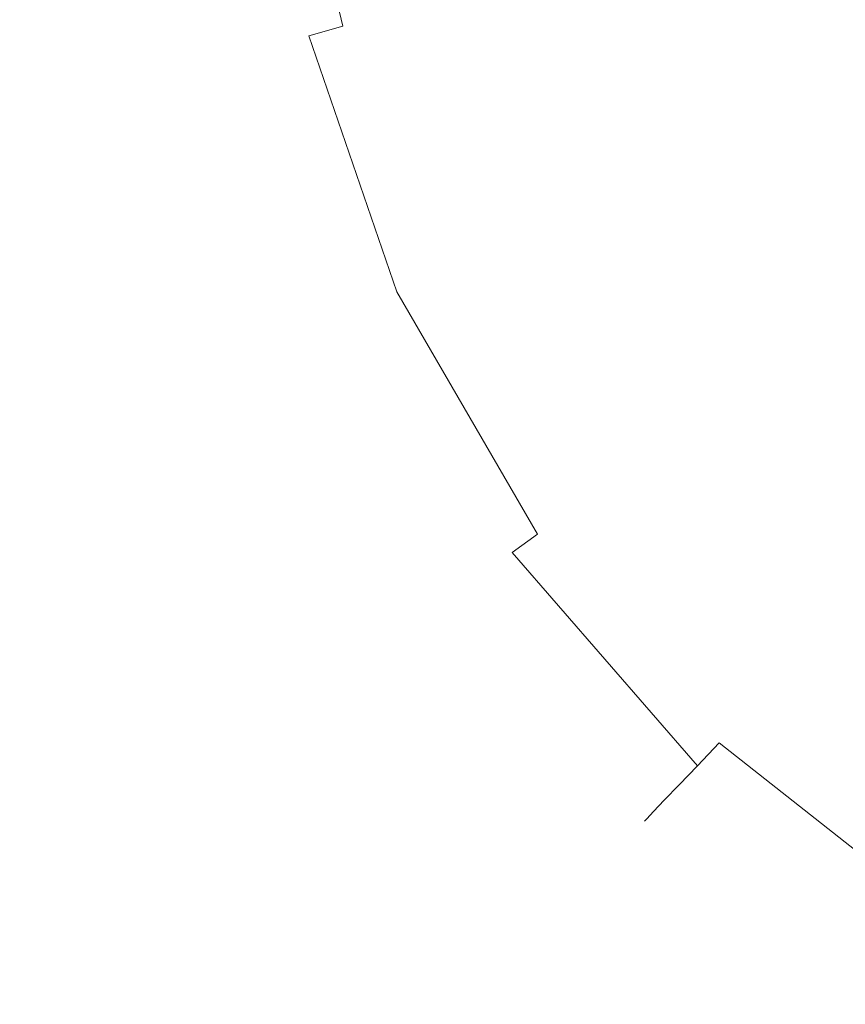
# Model space of a CAD drawing. Extents: x 0 to 1168, y -1150 to 0.
# Drawn here: x 1115 to 1127, y -307 to -293 of the extents above; entities that cross this region are included whole.
import ezdxf

# ---------------------------------------------------------------- set-up
doc = ezdxf.new("R2010")
doc.units = 0
doc.header["$MEASUREMENT"] = 0
doc.layers.add('CHROM', color=253, linetype='Continuous')

msp = doc.modelspace()

# ---------------------------------------------------------------- linework, layer by layer
at = {"layer": 'CHROM', "lineweight": 0}
for points, invisible_edges in [([(1119.628, -293.226, 1963.649), (1064.215, -64.41, 1963.65), (1064.75, -64.285, 1963.214), (1120.156, -293.072, 1963.214)], 15), ([(1120.156, -293.072, 1972.937), (1064.75, -64.285, 1972.938), (1064.215, -64.41, 1972.505), (1119.628, -293.226, 1972.504)], 11), ([(1119.154, -293.363, 1964.143), (1063.734, -64.52, 1964.144), (1064.215, -64.41, 1963.65), (1119.628, -293.226, 1963.649)], 3), ([(1119.628, -293.226, 1972.504), (1064.215, -64.41, 1972.505), (1063.734, -64.52, 1972.008), (1119.154, -293.363, 1972.008)], 7), ([(1118.736, -293.486, 1964.694), (1063.311, -64.618, 1964.694), (1063.734, -64.52, 1964.144), (1119.154, -293.363, 1964.143)], 15), ([(1119.154, -293.363, 1972.008), (1063.734, -64.52, 1972.008), (1063.311, -64.618, 1971.458), (1118.736, -293.486, 1971.458)], 15), ([(1118.101, -293.672, 1965.936), (1062.666, -64.767, 1965.936), (1062.954, -64.701, 1965.293), (1118.384, -293.588, 1965.293)], 15), ([(1118.384, -293.588, 1970.859), (1062.954, -64.701, 1970.859), (1062.666, -64.767, 1970.216), (1118.101, -293.672, 1970.215)], 15), ([(1118.384, -293.588, 1965.293), (1062.954, -64.701, 1965.293), (1063.311, -64.618, 1964.694), (1118.736, -293.486, 1964.694)], 15), ([(1118.736, -293.486, 1971.458), (1063.311, -64.618, 1971.458), (1062.954, -64.701, 1970.859), (1118.384, -293.588, 1970.859)], 15), ([(1117.761, -293.772, 1967.335), (1062.321, -64.847, 1967.335), (1062.453, -64.816, 1966.619), (1117.89, -293.733, 1966.618)], 15), ([(1117.89, -293.733, 1969.533), (1062.453, -64.816, 1969.533), (1062.321, -64.847, 1968.819), (1117.761, -293.772, 1968.819)], 15), ([(1117.89, -293.733, 1966.618), (1062.453, -64.816, 1966.619), (1062.666, -64.767, 1965.936), (1118.101, -293.672, 1965.936)], 15), ([(1118.101, -293.672, 1970.215), (1062.666, -64.767, 1970.216), (1062.453, -64.816, 1969.533), (1117.89, -293.733, 1969.533)], 15), ([(1117.717, -293.784, 1968.076), (1062.277, -64.857, 1968.076), (1062.321, -64.847, 1967.335), (1117.761, -293.772, 1967.335)], 15), ([(1117.761, -293.772, 1968.819), (1062.321, -64.847, 1968.819), (1062.277, -64.857, 1968.076), (1117.717, -293.784, 1968.076)], 15), ([(1126.962, -293.904, 1962.847), (1126.079, -291.344, 1962.847), (1126.656, -291.177, 1963.214), (1127.509, -293.652, 1963.214)], 15), ([(1127.509, -293.652, 1972.937), (1126.656, -291.177, 1972.937), (1126.079, -291.344, 1973.304), (1126.962, -293.904, 1973.304)], 15), ([(1126.375, -294.173, 1962.552), (1125.461, -291.525, 1962.552), (1126.079, -291.344, 1962.847), (1126.962, -293.904, 1962.847)], 15), ([(1126.962, -293.904, 1973.304), (1126.079, -291.344, 1973.304), (1125.461, -291.525, 1973.6), (1126.375, -294.173, 1973.6)], 15), ([(1125.752, -294.456, 1962.334), (1124.806, -291.716, 1962.334), (1125.461, -291.525, 1962.552), (1126.375, -294.173, 1962.552)], 15), ([(1126.375, -294.173, 1973.6), (1125.461, -291.525, 1973.6), (1124.806, -291.716, 1973.818), (1125.752, -294.456, 1973.818)], 15), ([(1125.1, -294.757, 1962.199), (1124.12, -291.916, 1962.199), (1124.806, -291.716, 1962.334), (1125.752, -294.456, 1962.334)], 15), ([(1125.752, -294.456, 1973.818), (1124.806, -291.716, 1973.818), (1124.12, -291.916, 1973.952), (1125.1, -294.757, 1973.952)], 15), ([(1124.42, -295.065, 1962.153), (1123.406, -292.124, 1962.153), (1124.12, -291.916, 1962.199), (1125.1, -294.757, 1962.199)], 15), ([(1125.1, -294.757, 1973.952), (1124.12, -291.916, 1973.952), (1123.406, -292.124, 1973.999), (1124.42, -295.065, 1973.999)], 15), ([(1123.743, -295.376, 1962.199), (1122.692, -292.332, 1962.199), (1123.406, -292.124, 1962.153), (1124.42, -295.065, 1962.153)], 15), ([(1124.42, -295.065, 1973.999), (1123.406, -292.124, 1973.999), (1122.692, -292.332, 1973.952), (1123.743, -295.376, 1973.952)], 15), ([(1123.091, -295.674, 1962.334), (1122.006, -292.532, 1962.334), (1122.692, -292.332, 1962.199), (1123.743, -295.376, 1962.199)], 15), ([(1123.743, -295.376, 1973.952), (1122.692, -292.332, 1973.952), (1122.006, -292.532, 1973.818), (1123.091, -295.674, 1973.818)], 15), ([(1122.468, -295.96, 1962.552), (1121.351, -292.723, 1962.552), (1122.006, -292.532, 1962.334), (1123.091, -295.674, 1962.334)], 15), ([(1123.091, -295.674, 1973.818), (1122.006, -292.532, 1973.818), (1121.351, -292.723, 1973.6), (1122.468, -295.96, 1973.6)], 15), ([(1121.879, -296.229, 1962.847), (1120.732, -292.904, 1962.847), (1121.351, -292.723, 1962.552), (1122.468, -295.96, 1962.552)], 15), ([(1122.468, -295.96, 1973.6), (1121.351, -292.723, 1973.6), (1120.732, -292.904, 1973.304), (1121.879, -296.229, 1973.304)], 15), ([(1121.331, -296.479, 1963.214), (1120.156, -293.072, 1963.214), (1120.732, -292.904, 1962.847), (1121.879, -296.229, 1962.847)], 15), ([(1121.879, -296.229, 1973.304), (1120.732, -292.904, 1973.304), (1120.156, -293.072, 1972.937), (1121.331, -296.479, 1972.937)], 15), ([(1120.83, -296.708, 1963.649), (1119.628, -293.226, 1963.649), (1120.156, -293.072, 1963.214), (1121.331, -296.479, 1963.214)], 15), ([(1121.331, -296.479, 1972.937), (1120.156, -293.072, 1972.937), (1119.628, -293.226, 1972.504), (1120.83, -296.708, 1972.504)], 15), ([(1120.378, -296.916, 1964.143), (1119.154, -293.363, 1964.143), (1119.628, -293.226, 1963.649), (1120.83, -296.708, 1963.649)], 15), ([(1120.83, -296.708, 1972.504), (1119.628, -293.226, 1972.504), (1119.154, -293.363, 1972.008), (1120.378, -296.916, 1972.008)], 11), ([(1119.982, -297.097, 1964.694), (1118.736, -293.486, 1964.694), (1119.154, -293.363, 1964.143), (1120.378, -296.916, 1964.143)], 11), ([(1120.378, -296.916, 1972.008), (1119.154, -293.363, 1972.008), (1118.736, -293.486, 1971.458), (1119.982, -297.097, 1971.458)], 15), ([(1119.648, -297.251, 1965.293), (1118.384, -293.588, 1965.293), (1118.736, -293.486, 1964.694), (1119.982, -297.097, 1964.694)], 15), ([(1119.982, -297.097, 1971.458), (1118.736, -293.486, 1971.458), (1118.384, -293.588, 1970.859), (1119.648, -297.251, 1970.859)], 15), ([(1119.178, -297.464, 1966.618), (1117.89, -293.733, 1966.618), (1118.101, -293.672, 1965.936), (1119.376, -297.373, 1965.936)], 15), ([(1119.376, -297.373, 1970.215), (1118.101, -293.672, 1970.215), (1117.89, -293.733, 1969.533), (1119.178, -297.464, 1969.533)], 15), ([(1119.376, -297.373, 1965.936), (1118.101, -293.672, 1965.936), (1118.384, -293.588, 1965.293), (1119.648, -297.251, 1965.293)], 15), ([(1119.648, -297.251, 1970.859), (1118.384, -293.588, 1970.859), (1118.101, -293.672, 1970.215), (1119.376, -297.373, 1970.215)], 15), ([(1119.012, -297.539, 1968.076), (1117.717, -293.784, 1968.076), (1117.761, -293.772, 1967.335), (1119.054, -297.522, 1967.335)], 15), ([(1119.054, -297.522, 1968.819), (1117.761, -293.772, 1968.819), (1117.717, -293.784, 1968.076), (1119.012, -297.539, 1968.076)], 15), ([(1119.054, -297.522, 1967.335), (1117.761, -293.772, 1967.335), (1117.89, -293.733, 1966.618), (1119.178, -297.464, 1966.618)], 15), ([(1119.178, -297.464, 1969.533), (1117.89, -293.733, 1969.533), (1117.761, -293.772, 1968.819), (1119.054, -297.522, 1968.819)], 15), ([(1127.692, -296.447, 1962.552), (1126.375, -294.173, 1962.552), (1126.962, -293.904, 1962.847), (1128.22, -296.073, 1962.847)], 15), ([(1128.22, -296.073, 1973.304), (1126.962, -293.904, 1973.304), (1126.375, -294.173, 1973.6), (1127.692, -296.447, 1973.6)], 15), ([(1127.135, -296.845, 1962.334), (1125.752, -294.456, 1962.334), (1126.375, -294.173, 1962.552), (1127.692, -296.447, 1962.552)], 15), ([(1127.692, -296.447, 1973.6), (1126.375, -294.173, 1973.6), (1125.752, -294.456, 1973.818), (1127.135, -296.845, 1973.818)], 15), ([(1126.551, -297.263, 1962.199), (1125.1, -294.757, 1962.199), (1125.752, -294.456, 1962.334), (1127.135, -296.845, 1962.334)], 15), ([(1127.135, -296.845, 1973.818), (1125.752, -294.456, 1973.818), (1125.1, -294.757, 1973.952), (1126.551, -297.263, 1973.952)], 15), ([(1125.945, -297.699, 1962.153), (1124.42, -295.065, 1962.153), (1125.1, -294.757, 1962.199), (1126.551, -297.263, 1962.199)], 15), ([(1126.551, -297.263, 1973.952), (1125.1, -294.757, 1973.952), (1124.42, -295.065, 1973.999), (1125.945, -297.699, 1973.999)], 15), ([(1125.339, -298.131, 1962.199), (1123.743, -295.376, 1962.199), (1124.42, -295.065, 1962.153), (1125.945, -297.699, 1962.153)], 15), ([(1125.945, -297.699, 1973.999), (1124.42, -295.065, 1973.999), (1123.743, -295.376, 1973.952), (1125.339, -298.131, 1973.952)], 15), ([(1124.755, -298.549, 1962.334), (1123.091, -295.674, 1962.334), (1123.743, -295.376, 1962.199), (1125.339, -298.131, 1962.199)], 15), ([(1125.339, -298.131, 1973.952), (1123.743, -295.376, 1973.952), (1123.091, -295.674, 1973.818), (1124.755, -298.549, 1973.818)], 15), ([(1124.198, -298.948, 1962.552), (1122.468, -295.96, 1962.552), (1123.091, -295.674, 1962.334), (1124.755, -298.549, 1962.334)], 15), ([(1124.755, -298.549, 1973.818), (1123.091, -295.674, 1973.818), (1122.468, -295.96, 1973.6), (1124.198, -298.948, 1973.6)], 15), ([(1123.672, -299.322, 1962.847), (1121.879, -296.229, 1962.847), (1122.468, -295.96, 1962.552), (1124.198, -298.948, 1962.552)], 15), ([(1124.198, -298.948, 1973.6), (1122.468, -295.96, 1973.6), (1121.879, -296.229, 1973.304), (1123.672, -299.322, 1973.304)], 15), ([(1123.184, -299.674, 1963.214), (1121.331, -296.479, 1963.214), (1121.879, -296.229, 1962.847), (1123.672, -299.322, 1962.847)], 15), ([(1123.672, -299.322, 1973.304), (1121.879, -296.229, 1973.304), (1121.331, -296.479, 1972.937), (1123.184, -299.674, 1972.937)], 15), ([(1122.734, -299.994, 1963.649), (1120.83, -296.708, 1963.649), (1121.331, -296.479, 1963.214), (1123.184, -299.674, 1963.214)], 15), ([(1123.184, -299.674, 1972.937), (1121.331, -296.479, 1972.937), (1120.83, -296.708, 1972.504), (1122.734, -299.994, 1972.504)], 15), ([(1122.331, -300.283, 1964.143), (1120.378, -296.916, 1964.143), (1120.83, -296.708, 1963.649), (1122.734, -299.994, 1963.649)], 15), ([(1122.734, -299.994, 1972.504), (1120.83, -296.708, 1972.504), (1120.378, -296.916, 1972.008), (1122.331, -300.283, 1972.008)], 11), ([(1121.976, -300.537, 1964.694), (1119.982, -297.097, 1964.694), (1120.378, -296.916, 1964.143), (1122.331, -300.283, 1964.143)], 3), ([(1122.331, -300.283, 1972.008), (1120.378, -296.916, 1972.008), (1119.982, -297.097, 1971.458), (1121.976, -300.537, 1971.458)], 7), ([(1128.43, -299.427, 1962.199), (1126.551, -297.263, 1962.199), (1127.135, -296.845, 1962.334), (1128.926, -298.906, 1962.334)], 15), ([(1128.926, -298.906, 1973.818), (1127.135, -296.845, 1973.818), (1126.551, -297.263, 1973.952), (1128.43, -299.427, 1973.952)], 15), ([(1121.676, -300.75, 1965.293), (1119.648, -297.251, 1965.293), (1119.982, -297.097, 1964.694), (1121.976, -300.537, 1964.694)], 15), ([(1121.976, -300.537, 1971.458), (1119.982, -297.097, 1971.458), (1119.648, -297.251, 1970.859), (1121.676, -300.75, 1970.859)], 15), ([(1121.434, -300.924, 1965.936), (1119.376, -297.373, 1965.936), (1119.648, -297.251, 1965.293), (1121.676, -300.75, 1965.293)], 15), ([(1121.676, -300.75, 1970.859), (1119.648, -297.251, 1970.859), (1119.376, -297.373, 1970.215), (1121.434, -300.924, 1970.215)], 15), ([(1121.255, -301.051, 1966.618), (1119.178, -297.464, 1966.618), (1119.376, -297.373, 1965.936), (1121.434, -300.924, 1965.936)], 15), ([(1121.434, -300.924, 1970.215), (1119.376, -297.373, 1970.215), (1119.178, -297.464, 1969.533), (1121.255, -301.051, 1969.533)], 15), ([(1127.917, -299.967, 1962.153), (1125.945, -297.699, 1962.153), (1126.551, -297.263, 1962.199), (1128.43, -299.427, 1962.199)], 15), ([(1128.43, -299.427, 1973.952), (1126.551, -297.263, 1973.952), (1125.945, -297.699, 1973.999), (1127.917, -299.967, 1973.999)], 15), ([(1121.109, -301.156, 1968.076), (1119.012, -297.539, 1968.076), (1119.054, -297.522, 1967.335), (1121.146, -301.129, 1967.335)], 15), ([(1121.146, -301.129, 1968.819), (1119.054, -297.522, 1968.819), (1119.012, -297.539, 1968.076), (1121.109, -301.156, 1968.076)], 15), ([(1121.146, -301.129, 1967.335), (1119.054, -297.522, 1967.335), (1119.178, -297.464, 1966.618), (1121.255, -301.051, 1966.618)], 15), ([(1121.255, -301.051, 1969.533), (1119.178, -297.464, 1969.533), (1119.054, -297.522, 1968.819), (1121.146, -301.129, 1968.819)], 15), ([(1127.402, -300.505, 1962.199), (1125.339, -298.131, 1962.199), (1125.945, -297.699, 1962.153), (1127.917, -299.967, 1962.153)], 15), ([(1127.917, -299.967, 1973.999), (1125.945, -297.699, 1973.999), (1125.339, -298.131, 1973.952), (1127.402, -300.505, 1973.952)], 15), ([(1126.908, -301.026, 1962.334), (1124.755, -298.549, 1962.334), (1125.339, -298.131, 1962.199), (1127.402, -300.505, 1962.199)], 15), ([(1127.402, -300.505, 1973.952), (1125.339, -298.131, 1973.952), (1124.755, -298.549, 1973.818), (1126.908, -301.026, 1973.818)], 15), ([(1126.434, -301.523, 1962.552), (1124.198, -298.948, 1962.552), (1124.755, -298.549, 1962.334), (1126.908, -301.026, 1962.334)], 15), ([(1126.908, -301.026, 1973.818), (1124.755, -298.549, 1973.818), (1124.198, -298.948, 1973.6), (1126.434, -301.523, 1973.6)], 15), ([(1125.989, -301.989, 1962.847), (1123.672, -299.322, 1962.847), (1124.198, -298.948, 1962.552), (1126.434, -301.523, 1962.552)], 15), ([(1126.434, -301.523, 1973.6), (1124.198, -298.948, 1973.6), (1123.672, -299.322, 1973.304), (1125.989, -301.989, 1973.304)], 15), ([(1125.574, -302.425, 1963.214), (1123.184, -299.674, 1963.214), (1123.672, -299.322, 1962.847), (1125.989, -301.989, 1962.847)], 15), ([(1125.989, -301.989, 1973.304), (1123.672, -299.322, 1973.304), (1123.184, -299.674, 1972.937), (1125.574, -302.425, 1972.937)], 15), ([(1125.192, -302.826, 1963.649), (1122.734, -299.994, 1963.649), (1123.184, -299.674, 1963.214), (1125.574, -302.425, 1963.214)], 15), ([(1125.574, -302.425, 1972.937), (1123.184, -299.674, 1972.937), (1122.734, -299.994, 1972.504), (1125.192, -302.826, 1972.504)], 15), ([(1124.85, -303.185, 1964.143), (1122.331, -300.283, 1964.143), (1122.734, -299.994, 1963.649), (1125.192, -302.826, 1963.649)], 15), ([(1125.192, -302.826, 1972.504), (1122.734, -299.994, 1972.504), (1122.331, -300.283, 1972.008), (1124.85, -303.185, 1972.008)], 15), ([(1124.55, -303.501, 1964.694), (1121.976, -300.537, 1964.694), (1122.331, -300.283, 1964.143), (1124.85, -303.185, 1964.143)], 7), ([(1124.85, -303.185, 1972.008), (1122.331, -300.283, 1972.008), (1121.976, -300.537, 1971.458), (1124.55, -303.501, 1971.458)], 3), ([(1124.295, -303.767, 1965.293), (1121.676, -300.75, 1965.293), (1121.976, -300.537, 1964.694), (1124.55, -303.501, 1964.694)], 3), ([(1124.55, -303.501, 1971.458), (1121.976, -300.537, 1971.458), (1121.676, -300.75, 1970.859), (1124.295, -303.767, 1970.859)], 7), ([(1124.09, -303.982, 1965.936), (1121.434, -300.924, 1965.936), (1121.676, -300.75, 1965.293), (1124.295, -303.767, 1965.293)], 7), ([(1124.295, -303.767, 1970.859), (1121.676, -300.75, 1970.859), (1121.434, -300.924, 1970.215), (1124.09, -303.982, 1970.215)], 7), ([(1123.939, -304.139, 1966.618), (1121.255, -301.051, 1966.618), (1121.434, -300.924, 1965.936), (1124.09, -303.982, 1965.936)], 7), ([(1124.09, -303.982, 1970.215), (1121.434, -300.924, 1970.215), (1121.255, -301.051, 1969.533), (1123.939, -304.139, 1969.533)], 7), ([(1123.846, -304.239, 1967.335), (1121.146, -301.129, 1967.335), (1121.255, -301.051, 1966.618), (1123.939, -304.139, 1966.618)], 7), ([(1123.939, -304.139, 1969.533), (1121.255, -301.051, 1969.533), (1121.146, -301.129, 1968.819), (1123.846, -304.239, 1968.819)], 7), ([(1129.1, -303.625, 1962.552), (1126.434, -301.523, 1962.552), (1126.908, -301.026, 1962.334), (1129.471, -303.051, 1962.334)], 15), ([(1129.471, -303.051, 1973.818), (1126.908, -301.026, 1973.818), (1126.434, -301.523, 1973.6), (1129.1, -303.625, 1973.6)], 15), ([(1123.814, -304.271, 1968.076), (1121.109, -301.156, 1968.076), (1121.146, -301.129, 1967.335), (1123.846, -304.239, 1967.335)], 7), ([(1123.846, -304.239, 1968.819), (1121.146, -301.129, 1968.819), (1121.109, -301.156, 1968.076), (1123.814, -304.271, 1968.076)], 7), ([(1128.751, -304.168, 1962.847), (1125.989, -301.989, 1962.847), (1126.434, -301.523, 1962.552), (1129.1, -303.625, 1962.552)], 15), ([(1129.1, -303.625, 1973.6), (1126.434, -301.523, 1973.6), (1125.989, -301.989, 1973.304), (1128.751, -304.168, 1973.304)], 15), ([(1128.423, -304.674, 1963.214), (1125.574, -302.425, 1963.214), (1125.989, -301.989, 1962.847), (1128.751, -304.168, 1962.847)], 15), ([(1128.751, -304.168, 1973.304), (1125.989, -301.989, 1973.304), (1125.574, -302.425, 1972.937), (1128.423, -304.674, 1972.937)], 15), ([(1128.122, -305.139, 1963.649), (1125.192, -302.826, 1963.649), (1125.574, -302.425, 1963.214), (1128.423, -304.674, 1963.214)], 15), ([(1128.423, -304.674, 1972.937), (1125.574, -302.425, 1972.937), (1125.192, -302.826, 1972.504), (1128.122, -305.139, 1972.504)], 15), ([(1127.854, -305.554, 1964.143), (1124.85, -303.185, 1964.143), (1125.192, -302.826, 1963.649), (1128.122, -305.139, 1963.649)], 15), ([(1128.122, -305.139, 1972.504), (1125.192, -302.826, 1972.504), (1124.85, -303.185, 1972.008), (1127.854, -305.554, 1972.008)], 11), ([(1127.617, -305.921, 1964.694), (1124.55, -303.501, 1964.694), (1124.85, -303.185, 1964.143), (1127.854, -305.554, 1964.143)], 11), ([(1127.854, -305.554, 1972.008), (1124.85, -303.185, 1972.008), (1124.55, -303.501, 1971.458), (1127.617, -305.921, 1971.458)], 15), ([(1127.416, -306.232, 1965.293), (1124.295, -303.767, 1965.293), (1124.55, -303.501, 1964.694), (1127.617, -305.921, 1964.694)], 15), ([(1127.617, -305.921, 1971.458), (1124.55, -303.501, 1971.458), (1124.295, -303.767, 1970.859), (1127.416, -306.232, 1970.859)], 15), ([(1127.255, -306.479, 1965.936), (1124.09, -303.982, 1965.936), (1124.295, -303.767, 1965.293), (1127.416, -306.232, 1965.293)], 15), ([(1127.416, -306.232, 1970.859), (1124.295, -303.767, 1970.859), (1124.09, -303.982, 1970.215), (1127.255, -306.479, 1970.215)], 15), ([(1127.135, -306.664, 1966.618), (1123.939, -304.139, 1966.618), (1124.09, -303.982, 1965.936), (1127.255, -306.479, 1965.936)], 15), ([(1127.255, -306.479, 1970.215), (1124.09, -303.982, 1970.215), (1123.939, -304.139, 1969.533), (1127.135, -306.664, 1969.533)], 15), ([(1127.062, -306.777, 1967.335), (1123.846, -304.239, 1967.335), (1123.939, -304.139, 1966.618), (1127.135, -306.664, 1966.618)], 15), ([(1127.135, -306.664, 1969.533), (1123.939, -304.139, 1969.533), (1123.846, -304.239, 1968.819), (1127.062, -306.777, 1968.819)], 15), ([(1127.038, -306.816, 1968.076), (1123.814, -304.271, 1968.076), (1123.846, -304.239, 1967.335), (1127.062, -306.777, 1967.335)], 15), ([(1127.062, -306.777, 1968.819), (1123.846, -304.239, 1968.819), (1123.814, -304.271, 1968.076), (1127.038, -306.816, 1968.076)], 15)]:
    msp.add_3dface(points, dxfattribs=dict(at, invisible_edges=invisible_edges))

doc.saveas('drawing.dxf')
